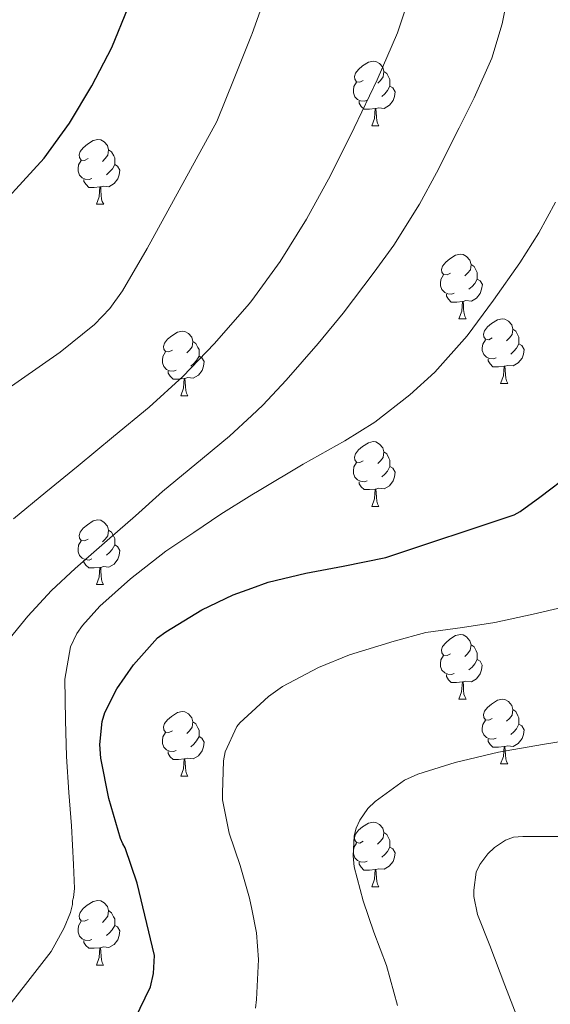
# Model space of a CAD drawing. Units: metres. Extents: x 589077 to 593571, y 4761005 to 4764034.
# Drawn here: x 590145 to 590227, y 4763368 to 4763520 of the extents above; entities that cross this region are included whole.
import ezdxf

# ---------------------------------------------------------------- set-up
doc = ezdxf.new("R2010")
doc.units = ezdxf.units.M
doc.header["$MEASUREMENT"] = 0
for name, color, linetype, lineweight in [('Nivel 36', 7, 'Continuous', 0), ('Nivel 4', 7, 'Continuous', 0), ('Nivel 5', 7, 'Continuous', 0), ('Nivel 61', 7, 'Continuous', 0), ('Nivel 63', 7, 'Continuous', 0)]:
    doc.layers.add(name, color=color, linetype=linetype, lineweight=lineweight)

msp = doc.modelspace()

# ---------------------------------------------------------------- linework, layer by layer
at = {"layer": 'Nivel 36', "color": 92, "linetype": 'Continuous', "lineweight": 0}
for p, q in [((590199.27, 4763503.87, 0.01), (590200.39, 4763503.87, 0.01)), ((590156.63, 4763491.73, 0.01), (590157.76, 4763491.73, 0.01)), ((590212.77, 4763473.96, 0.01), (590213.89, 4763473.96, 0.01)), ((590219.24, 4763463.93, 0.01), (590220.37, 4763463.93, 0.01)), ((590169.69, 4763462.02, 0.01), (590170.81, 4763462.02, 0.01)), ((590199.27, 4763444.88, 0.01), (590200.39, 4763444.88, 0.01)), ((590156.63, 4763432.74, 0.01), (590157.75, 4763432.74, 0.01)), ((590212.77, 4763414.97, 0.01), (590213.89, 4763414.97, 0.01)), ((590219.24, 4763404.94, 0.01), (590220.37, 4763404.94, 0.01)), ((590169.69, 4763403.03, 0.01), (590170.81, 4763403.03, 0.01)), ((590199.27, 4763385.89, 0.01), (590200.39, 4763385.89, 0.01)), ((590156.63, 4763373.75, 0.01), (590157.75, 4763373.75, 0.01))]:
    msp.add_line(p, q, dxfattribs=at)
at = {"layer": 'Nivel 36', "color": 92, "linetype": 'Continuous', "lineweight": 0, "elevation": 0.01, "flags": 128}
for points in [[(590197.97, 4763510.93), (590197.44, 4763510.66), (590196.91, 4763510.72), (590196.64, 4763511.09), (590196.59, 4763511.52), (590196.75, 4763512.04), (590197.23, 4763512.63), (590197.86, 4763513.16), (590198.76, 4763513.74), (590199.51, 4763513.9), (590199.93, 4763513.85), (590200.46, 4763513.54), (590200.99, 4763512.95), (590201.15, 4763512.31), (590201.04, 4763511.46), (590200.62, 4763510.93), (590200.2, 4763510.5)], [(590201.15, 4763512.31), (590201.63, 4763512), (590201.94, 4763511.36), (590202.1, 4763511.04), (590202.1, 4763510.46), (590202.1, 4763510.03), (590201.73, 4763509.34), (590201.31, 4763508.86), (590200.83, 4763508.44)], [(590198.55, 4763507.85), (590198.13, 4763507.69), (590197.54, 4763507.75), (590197.07, 4763507.96), (590196.64, 4763508.38), (590196.43, 4763508.97), (590196.43, 4763509.39), (590196.48, 4763509.98), (590196.91, 4763510.66)], [(590202.1, 4763510.03), (590202.56, 4763509.78), (590202.9, 4763509.16), (590202.79, 4763508.44), (590202.58, 4763507.8), (590202, 4763507.06), (590201.2, 4763506.58), (590200.35, 4763506.68), (590199.92, 4763506.56)], [(590199.81, 4763506.56), (590198.92, 4763506.47), (590198.08, 4763506.47), (590197.65, 4763506.9), (590197.33, 4763507.38), (590197.33, 4763507.69)], [(590199.27, 4763503.87), (590199.7, 4763505.03), (590199.81, 4763506.56), (590199.92, 4763506.56), (590199.96, 4763505.97), (590199.99, 4763505.28), (590200.06, 4763504.67), (590200.18, 4763504.27), (590200.39, 4763503.87)], [(590155.33, 4763498.79), (590154.8, 4763498.52), (590154.27, 4763498.58), (590154.01, 4763498.95), (590153.95, 4763499.38), (590154.11, 4763499.9), (590154.59, 4763500.49), (590155.23, 4763501.02), (590156.13, 4763501.6), (590156.87, 4763501.76), (590157.3, 4763501.71), (590157.83, 4763501.4), (590158.36, 4763500.81), (590158.52, 4763500.17), (590158.41, 4763499.32), (590157.98, 4763498.79), (590157.56, 4763498.36)], [(590158.52, 4763500.17), (590158.99, 4763499.86), (590159.31, 4763499.22), (590159.47, 4763498.9), (590159.47, 4763498.32), (590159.47, 4763497.89), (590159.1, 4763497.2), (590158.68, 4763496.72), (590158.2, 4763496.3)], [(590155.92, 4763495.71), (590155.49, 4763495.55), (590154.91, 4763495.61), (590154.43, 4763495.82), (590154.01, 4763496.24), (590153.79, 4763496.83), (590153.79, 4763497.25), (590153.85, 4763497.84), (590154.27, 4763498.52)], [(590159.47, 4763497.89), (590159.92, 4763497.64), (590160.27, 4763497.02), (590160.16, 4763496.3), (590159.95, 4763495.66), (590159.36, 4763494.92), (590158.57, 4763494.44), (590157.72, 4763494.54), (590157.29, 4763494.42)], [(590157.18, 4763494.42), (590156.29, 4763494.33), (590155.44, 4763494.33), (590155.02, 4763494.76), (590154.7, 4763495.24), (590154.7, 4763495.55)], [(590156.63, 4763491.73), (590157.07, 4763492.89), (590157.18, 4763494.42), (590157.29, 4763494.42), (590157.32, 4763493.83), (590157.36, 4763493.14), (590157.43, 4763492.53), (590157.54, 4763492.13), (590157.76, 4763491.73)], [(590211.47, 4763481.02), (590210.94, 4763480.76), (590210.41, 4763480.81), (590210.15, 4763481.18), (590210.09, 4763481.61), (590210.25, 4763482.13), (590210.73, 4763482.72), (590211.37, 4763483.25), (590212.27, 4763483.84), (590213.01, 4763484), (590213.43, 4763483.94), (590213.97, 4763483.63), (590214.49, 4763483.04), (590214.65, 4763482.4), (590214.55, 4763481.55), (590214.12, 4763481.02), (590213.7, 4763480.6)], [(590214.65, 4763482.4), (590215.13, 4763482.09), (590215.45, 4763481.45), (590215.61, 4763481.13), (590215.61, 4763480.55), (590215.61, 4763480.12), (590215.23, 4763479.43), (590214.81, 4763478.95), (590214.33, 4763478.53)], [(590212.05, 4763477.94), (590211.63, 4763477.78), (590211.05, 4763477.84), (590210.57, 4763478.05), (590210.15, 4763478.48), (590209.93, 4763479.06), (590209.93, 4763479.48), (590209.99, 4763480.07), (590210.41, 4763480.76)], [(590215.61, 4763480.12), (590216.06, 4763479.87), (590216.41, 4763479.26), (590216.29, 4763478.53), (590216.09, 4763477.89), (590215.5, 4763477.15), (590214.71, 4763476.67), (590213.85, 4763476.78), (590213.43, 4763476.65)], [(590213.31, 4763476.65), (590212.43, 4763476.56), (590211.58, 4763476.56), (590211.15, 4763476.99), (590210.83, 4763477.47), (590210.83, 4763477.78)], [(590212.77, 4763473.96), (590213.21, 4763475.12), (590213.31, 4763476.65), (590213.43, 4763476.65), (590213.46, 4763476.06), (590213.49, 4763475.38), (590213.57, 4763474.76), (590213.68, 4763474.36), (590213.89, 4763473.96)], [(590217.94, 4763470.99), (590217.41, 4763470.72), (590216.88, 4763470.78), (590216.62, 4763471.15), (590216.56, 4763471.57), (590216.72, 4763472.09), (590217.2, 4763472.69), (590217.84, 4763473.22), (590218.74, 4763473.8), (590219.49, 4763473.96), (590219.91, 4763473.91), (590220.44, 4763473.59), (590220.97, 4763473.01), (590221.13, 4763472.37), (590221.02, 4763471.52), (590220.59, 4763470.99), (590220.17, 4763470.56)], [(590168.39, 4763469.08), (590167.86, 4763468.82), (590167.33, 4763468.87), (590167.06, 4763469.24), (590167.01, 4763469.67), (590167.17, 4763470.19), (590167.65, 4763470.78), (590168.29, 4763471.31), (590169.19, 4763471.9), (590169.93, 4763472.06), (590170.35, 4763472), (590170.89, 4763471.69), (590171.41, 4763471.1), (590171.57, 4763470.46), (590171.46, 4763469.61), (590171.04, 4763469.08), (590170.62, 4763468.66)], [(590221.13, 4763472.37), (590221.6, 4763472.05), (590221.92, 4763471.41), (590222.08, 4763471.09), (590222.08, 4763470.51), (590222.08, 4763470.09), (590221.71, 4763469.4), (590221.29, 4763468.92), (590220.81, 4763468.5)], [(590171.57, 4763470.46), (590172.05, 4763470.15), (590172.36, 4763469.51), (590172.52, 4763469.19), (590172.52, 4763468.61), (590172.52, 4763468.18), (590172.15, 4763467.49), (590171.73, 4763467.01), (590171.25, 4763466.59)], [(590218.53, 4763467.91), (590218.1, 4763467.75), (590217.52, 4763467.81), (590217.04, 4763468.02), (590216.62, 4763468.44), (590216.4, 4763469.03), (590216.4, 4763469.45), (590216.46, 4763470.03), (590216.88, 4763470.72)], [(590168.97, 4763466), (590168.55, 4763465.84), (590167.96, 4763465.9), (590167.49, 4763466.11), (590167.06, 4763466.54), (590166.85, 4763467.12), (590166.85, 4763467.54), (590166.9, 4763468.13), (590167.33, 4763468.82)], [(590222.08, 4763470.09), (590222.53, 4763469.84), (590222.88, 4763469.22), (590222.77, 4763468.5), (590222.56, 4763467.86), (590221.97, 4763467.12), (590221.18, 4763466.64), (590220.33, 4763466.74), (590219.9, 4763466.61)], [(590172.52, 4763468.18), (590172.98, 4763467.93), (590173.32, 4763467.32), (590173.21, 4763466.59), (590173, 4763465.95), (590172.42, 4763465.21), (590171.62, 4763464.73), (590170.77, 4763464.84), (590170.34, 4763464.71)], [(590219.79, 4763466.61), (590218.9, 4763466.53), (590218.05, 4763466.53), (590217.63, 4763466.96), (590217.31, 4763467.43), (590217.31, 4763467.75)], [(590170.23, 4763464.71), (590169.34, 4763464.62), (590168.5, 4763464.62), (590168.07, 4763465.05), (590167.75, 4763465.53), (590167.75, 4763465.84)], [(590219.24, 4763463.93), (590219.68, 4763465.09), (590219.79, 4763466.61), (590219.9, 4763466.61), (590219.93, 4763466.03), (590219.97, 4763465.34), (590220.04, 4763464.73), (590220.15, 4763464.33), (590220.37, 4763463.93)], [(590169.69, 4763462.02), (590170.12, 4763463.18), (590170.23, 4763464.71), (590170.34, 4763464.71), (590170.38, 4763464.12), (590170.41, 4763463.44), (590170.48, 4763462.82), (590170.6, 4763462.42), (590170.81, 4763462.02)], [(590197.97, 4763451.94), (590197.44, 4763451.67), (590196.91, 4763451.73), (590196.64, 4763452.1), (590196.59, 4763452.52), (590196.75, 4763453.04), (590197.23, 4763453.64), (590197.86, 4763454.17), (590198.76, 4763454.75), (590199.51, 4763454.91), (590199.93, 4763454.86), (590200.46, 4763454.54), (590200.99, 4763453.96), (590201.15, 4763453.32), (590201.04, 4763452.47), (590200.62, 4763451.94), (590200.2, 4763451.51)], [(590201.15, 4763453.32), (590201.63, 4763453), (590201.94, 4763452.36), (590202.1, 4763452.04), (590202.1, 4763451.46), (590202.1, 4763451.04), (590201.73, 4763450.35), (590201.31, 4763449.87), (590200.83, 4763449.45)], [(590198.55, 4763448.86), (590198.13, 4763448.7), (590197.54, 4763448.76), (590197.07, 4763448.97), (590196.64, 4763449.39), (590196.43, 4763449.98), (590196.43, 4763450.4), (590196.48, 4763450.98), (590196.91, 4763451.67)], [(590202.1, 4763451.04), (590202.56, 4763450.79), (590202.9, 4763450.17), (590202.79, 4763449.45), (590202.58, 4763448.81), (590202, 4763448.07), (590201.2, 4763447.59), (590200.35, 4763447.69), (590199.92, 4763447.56)], [(590199.81, 4763447.56), (590198.92, 4763447.48), (590198.08, 4763447.48), (590197.65, 4763447.91), (590197.33, 4763448.38), (590197.33, 4763448.7)], [(590199.27, 4763444.88), (590199.7, 4763446.04), (590199.81, 4763447.56), (590199.92, 4763447.56), (590199.96, 4763446.98), (590199.99, 4763446.29), (590200.06, 4763445.68), (590200.18, 4763445.28), (590200.39, 4763444.88)], [(590155.33, 4763439.8), (590154.8, 4763439.53), (590154.27, 4763439.59), (590154.01, 4763439.96), (590153.95, 4763440.38), (590154.11, 4763440.9), (590154.59, 4763441.5), (590155.23, 4763442.03), (590156.13, 4763442.61), (590156.87, 4763442.77), (590157.29, 4763442.72), (590157.83, 4763442.4), (590158.35, 4763441.82), (590158.51, 4763441.18), (590158.41, 4763440.33), (590157.98, 4763439.8), (590157.56, 4763439.37)], [(590158.51, 4763441.18), (590158.99, 4763440.86), (590159.31, 4763440.22), (590159.47, 4763439.9), (590159.47, 4763439.32), (590159.47, 4763438.9), (590159.09, 4763438.21), (590158.67, 4763437.73), (590158.19, 4763437.31)], [(590155.91, 4763436.72), (590155.49, 4763436.56), (590154.91, 4763436.62), (590154.43, 4763436.83), (590154.01, 4763437.25), (590153.79, 4763437.84), (590153.79, 4763438.26), (590153.85, 4763438.84), (590154.27, 4763439.53)], [(590159.47, 4763438.9), (590159.92, 4763438.65), (590160.27, 4763438.03), (590160.15, 4763437.31), (590159.95, 4763436.67), (590159.36, 4763435.93), (590158.57, 4763435.45), (590157.71, 4763435.55), (590157.29, 4763435.42)], [(590157.17, 4763435.42), (590156.29, 4763435.34), (590155.44, 4763435.34), (590155.01, 4763435.77), (590154.69, 4763436.24), (590154.69, 4763436.56)], [(590156.63, 4763432.74), (590157.07, 4763433.9), (590157.17, 4763435.42), (590157.29, 4763435.42), (590157.32, 4763434.84), (590157.35, 4763434.15), (590157.43, 4763433.54), (590157.54, 4763433.14), (590157.75, 4763432.74)], [(590211.47, 4763422.03), (590210.94, 4763421.76), (590210.41, 4763421.82), (590210.14, 4763422.19), (590210.09, 4763422.62), (590210.25, 4763423.14), (590210.73, 4763423.73), (590211.36, 4763424.26), (590212.26, 4763424.84), (590213.01, 4763425), (590213.43, 4763424.95), (590213.96, 4763424.64), (590214.49, 4763424.05), (590214.65, 4763423.41), (590214.54, 4763422.56), (590214.12, 4763422.03), (590213.7, 4763421.6)], [(590214.65, 4763423.41), (590215.13, 4763423.1), (590215.44, 4763422.46), (590215.6, 4763422.14), (590215.6, 4763421.56), (590215.6, 4763421.13), (590215.23, 4763420.44), (590214.81, 4763419.96), (590214.33, 4763419.54)], [(590212.05, 4763418.95), (590211.63, 4763418.79), (590211.04, 4763418.85), (590210.57, 4763419.06), (590210.14, 4763419.48), (590209.93, 4763420.07), (590209.93, 4763420.49), (590209.98, 4763421.08), (590210.41, 4763421.76)], [(590215.6, 4763421.13), (590216.06, 4763420.88), (590216.4, 4763420.26), (590216.29, 4763419.54), (590216.08, 4763418.9), (590215.5, 4763418.16), (590214.7, 4763417.68), (590213.85, 4763417.78), (590213.42, 4763417.66)], [(590213.31, 4763417.66), (590212.42, 4763417.57), (590211.58, 4763417.57), (590211.15, 4763418), (590210.83, 4763418.48), (590210.83, 4763418.79)], [(590212.77, 4763414.97), (590213.2, 4763416.13), (590213.31, 4763417.66), (590213.42, 4763417.66), (590213.46, 4763417.07), (590213.49, 4763416.38), (590213.56, 4763415.77), (590213.68, 4763415.37), (590213.89, 4763414.97)], [(590217.94, 4763412), (590217.41, 4763411.73), (590216.88, 4763411.78), (590216.62, 4763412.16), (590216.56, 4763412.58), (590216.72, 4763413.1), (590217.2, 4763413.7), (590217.84, 4763414.22), (590218.74, 4763414.81), (590219.48, 4763414.97), (590219.91, 4763414.92), (590220.44, 4763414.6), (590220.97, 4763414.02), (590221.13, 4763413.38), (590221.02, 4763412.52), (590220.59, 4763412), (590220.17, 4763411.57)], [(590168.39, 4763410.09), (590167.86, 4763409.83), (590167.33, 4763409.88), (590167.06, 4763410.25), (590167.01, 4763410.68), (590167.17, 4763411.2), (590167.65, 4763411.79), (590168.28, 4763412.32), (590169.18, 4763412.9), (590169.93, 4763413.06), (590170.35, 4763413.01), (590170.88, 4763412.7), (590171.41, 4763412.11), (590171.57, 4763411.47), (590171.46, 4763410.62), (590171.04, 4763410.09), (590170.62, 4763409.66)], [(590221.13, 4763413.38), (590221.6, 4763413.06), (590221.92, 4763412.42), (590222.08, 4763412.1), (590222.08, 4763411.52), (590222.08, 4763411.1), (590221.71, 4763410.4), (590221.29, 4763409.92), (590220.81, 4763409.5)], [(590171.57, 4763411.47), (590172.05, 4763411.16), (590172.36, 4763410.52), (590172.52, 4763410.2), (590172.52, 4763409.62), (590172.52, 4763409.19), (590172.15, 4763408.5), (590171.73, 4763408.02), (590171.25, 4763407.6)], [(590218.53, 4763408.92), (590218.1, 4763408.76), (590217.52, 4763408.82), (590217.04, 4763409.02), (590216.62, 4763409.45), (590216.4, 4763410.04), (590216.4, 4763410.46), (590216.46, 4763411.04), (590216.88, 4763411.73)], [(590222.08, 4763411.1), (590222.53, 4763410.84), (590222.88, 4763410.23), (590222.77, 4763409.5), (590222.56, 4763408.86), (590221.97, 4763408.12), (590221.18, 4763407.64), (590220.33, 4763407.75), (590219.9, 4763407.62)], [(590168.97, 4763407.01), (590168.55, 4763406.85), (590167.96, 4763406.91), (590167.49, 4763407.12), (590167.06, 4763407.55), (590166.85, 4763408.13), (590166.85, 4763408.55), (590166.9, 4763409.14), (590167.33, 4763409.83)], [(590172.52, 4763409.19), (590172.98, 4763408.94), (590173.32, 4763408.33), (590173.21, 4763407.6), (590173, 4763406.96), (590172.42, 4763406.22), (590171.62, 4763405.74), (590170.77, 4763405.85), (590170.34, 4763405.72)], [(590219.79, 4763407.62), (590218.9, 4763407.54), (590218.05, 4763407.54), (590217.63, 4763407.96), (590217.31, 4763408.44), (590217.31, 4763408.76)], [(590219.24, 4763404.94), (590219.68, 4763406.1), (590219.79, 4763407.62), (590219.9, 4763407.62), (590219.93, 4763407.04), (590219.97, 4763406.35), (590220.04, 4763405.74), (590220.15, 4763405.34), (590220.37, 4763404.94)], [(590170.23, 4763405.72), (590169.34, 4763405.63), (590168.5, 4763405.63), (590168.07, 4763406.06), (590167.75, 4763406.54), (590167.75, 4763406.85)], [(590169.69, 4763403.03), (590170.12, 4763404.19), (590170.23, 4763405.72), (590170.34, 4763405.72), (590170.38, 4763405.13), (590170.41, 4763404.45), (590170.48, 4763403.83), (590170.6, 4763403.43), (590170.81, 4763403.03)], [(590197.97, 4763392.95), (590197.43, 4763392.68), (590196.91, 4763392.74), (590196.64, 4763393.11), (590196.59, 4763393.53), (590196.75, 4763394.05), (590197.23, 4763394.65), (590197.86, 4763395.18), (590198.76, 4763395.76), (590199.51, 4763395.92), (590199.93, 4763395.87), (590200.46, 4763395.55), (590200.99, 4763394.97), (590201.15, 4763394.33), (590201.04, 4763393.48), (590200.61, 4763392.95), (590200.19, 4763392.52)], [(590201.15, 4763394.33), (590201.63, 4763394.01), (590201.94, 4763393.37), (590202.1, 4763393.05), (590202.1, 4763392.47), (590202.1, 4763392.05), (590201.73, 4763391.36), (590201.31, 4763390.88), (590200.83, 4763390.46)], [(590198.55, 4763389.87), (590198.13, 4763389.71), (590197.54, 4763389.77), (590197.07, 4763389.98), (590196.64, 4763390.4), (590196.43, 4763390.99), (590196.43, 4763391.41), (590196.48, 4763391.99), (590196.91, 4763392.68)], [(590202.1, 4763392.05), (590202.55, 4763391.8), (590202.9, 4763391.18), (590202.79, 4763390.46), (590202.58, 4763389.82), (590201.99, 4763389.08), (590201.2, 4763388.6), (590200.35, 4763388.7), (590199.92, 4763388.57)], [(590199.81, 4763388.57), (590198.92, 4763388.49), (590198.07, 4763388.49), (590197.65, 4763388.92), (590197.33, 4763389.39), (590197.33, 4763389.71)], [(590199.27, 4763385.89), (590199.7, 4763387.05), (590199.81, 4763388.57), (590199.92, 4763388.57), (590199.95, 4763387.99), (590199.99, 4763387.3), (590200.06, 4763386.69), (590200.17, 4763386.29), (590200.39, 4763385.89)], [(590155.33, 4763380.81), (590154.8, 4763380.54), (590154.27, 4763380.6), (590154, 4763380.97), (590153.95, 4763381.39), (590154.11, 4763381.91), (590154.59, 4763382.51), (590155.22, 4763383.04), (590156.12, 4763383.62), (590156.87, 4763383.78), (590157.29, 4763383.73), (590157.82, 4763383.41), (590158.35, 4763382.83), (590158.51, 4763382.19), (590158.4, 4763381.34), (590157.98, 4763380.81), (590157.56, 4763380.38)], [(590158.51, 4763382.19), (590158.99, 4763381.87), (590159.3, 4763381.23), (590159.46, 4763380.91), (590159.46, 4763380.33), (590159.46, 4763379.91), (590159.09, 4763379.22), (590158.67, 4763378.74), (590158.19, 4763378.32)], [(590155.91, 4763377.73), (590155.49, 4763377.57), (590154.9, 4763377.63), (590154.43, 4763377.84), (590154, 4763378.26), (590153.79, 4763378.85), (590153.79, 4763379.27), (590153.84, 4763379.85), (590154.27, 4763380.54)], [(590159.46, 4763379.91), (590159.92, 4763379.66), (590160.26, 4763379.04), (590160.15, 4763378.32), (590159.94, 4763377.68), (590159.36, 4763376.94), (590158.56, 4763376.46), (590157.71, 4763376.56), (590157.28, 4763376.43)], [(590157.17, 4763376.43), (590156.28, 4763376.35), (590155.44, 4763376.35), (590155.01, 4763376.78), (590154.69, 4763377.25), (590154.69, 4763377.57)], [(590156.63, 4763373.75), (590157.06, 4763374.91), (590157.17, 4763376.43), (590157.28, 4763376.43), (590157.32, 4763375.85), (590157.35, 4763375.16), (590157.42, 4763374.55), (590157.54, 4763374.15), (590157.75, 4763373.75)]]:
    msp.add_lwpolyline(points, dxfattribs=at)
at = {"layer": 'Nivel 4', "color": 36, "linetype": 'Continuous', "lineweight": 30, "flags": 128}
for points, elevation in [([(590139.12, 4763488.65), (590148.53, 4763498.84), (590152.45, 4763504.3), (590155.91, 4763510.06), (590159.02, 4763516.04), (590161.54, 4763522.25), (590163.47, 4763528.33), (590166.47, 4763548.62), (590166.47, 4763554.92), (590166.47, 4763561.21), (590165.86, 4763567.68), (590164.96, 4763574.14), (590164.83, 4763576.96), (590164.69, 4763579.79), (590163.53, 4763586.03), (590161.39, 4763592.06), (590157.89, 4763599.44), (590153.94, 4763606.51), (590150.46, 4763612.17), (590146.98, 4763617.84), (590143.55, 4763623.44)], 675.01), ([(590162.56, 4763365.39), (590165.02, 4763370.38), (590165.45, 4763372.46), (590165.61, 4763375.26), (590162.93, 4763386.43), (590161.09, 4763391.94), (590160.72, 4763392.56), (590160.38, 4763393.38), (590158.53, 4763399.58), (590157.3, 4763405.84), (590157.17, 4763407.97), (590157.54, 4763411.54), (590157.95, 4763412.94), (590159.78, 4763416.59), (590162.35, 4763420.29), (590166.08, 4763424.49), (590167.36, 4763425.44), (590172.98, 4763428.83), (590177.79, 4763431.15), (590180.69, 4763432.19), (590183.25, 4763433.1), (590189.09, 4763434.53), (590194.86, 4763435.6), (590201.47, 4763436.94), (590221.33, 4763443.58), (590222.27, 4763444.09), (590225.3, 4763446.29), (590230.19, 4763450.01)], 650.01)]:
    msp.add_lwpolyline(points, dxfattribs=dict(at, elevation=elevation))
at = {"layer": 'Nivel 5', "color": 36, "linetype": 'Continuous', "lineweight": 0, "flags": 128}
for points, elevation in [([(590143.78, 4763442.96), (590148.78, 4763447.07), (590153.79, 4763451.18), (590159.29, 4763455.71), (590164.78, 4763460.24), (590170, 4763465), (590174.93, 4763470.11), (590180.29, 4763476.27), (590180.69, 4763476.82), (590185.11, 4763482.86), (590189.17, 4763489.43), (590192.88, 4763496.19), (590196.57, 4763503.55), (590200.1, 4763511), (590203.28, 4763518.31), (590205.81, 4763525.95)], 665.01), ([(590139.1, 4763460.46), (590145.05, 4763464.62), (590151.01, 4763468.8), (590156.35, 4763473.1), (590158.71, 4763475.56), (590160.67, 4763478.3), (590164.51, 4763484.84), (590175.3, 4763504.56), (590177.98, 4763511.24), (590180.66, 4763517.93), (590180.69, 4763518.04), (590183.06, 4763524.75)], 670.01), ([(590142.61, 4763423.69), (590146.02, 4763427.84), (590149.66, 4763431.82), (590153.33, 4763435.26), (590158.7, 4763439.92), (590162.69, 4763443.39), (590166.85, 4763447.18), (590173.06, 4763452.32), (590177.22, 4763455.74), (590180.69, 4763458.98), (590182.43, 4763460.59), (590186.02, 4763464.46), (590190.98, 4763470.11), (590194.85, 4763474.81), (590199.63, 4763481.18), (590202.72, 4763485.36), (590206.66, 4763491.71), (590209.31, 4763496.59), (590212.83, 4763503.58), (590215.12, 4763508.22), (590217.87, 4763514.36), (590219.46, 4763519.69), (590220.51, 4763524.92)], 660.01), ([(590142.49, 4763366.7), (590145.65, 4763370.75), (590149.61, 4763375.87), (590151.65, 4763379.54), (590152.61, 4763381.92), (590152.93, 4763383.17), (590152.94, 4763383.7), (590153.09, 4763384.22), (590153.21, 4763385.65), (590153.09, 4763389.36), (590152.75, 4763395.33), (590152.34, 4763400.53), (590152.02, 4763406.08), (590151.84, 4763411.71), (590151.74, 4763418.09), (590152.62, 4763423.12), (590153.6, 4763425.15), (590154.45, 4763426.43), (590157.17, 4763429.41), (590161.9, 4763433.63), (590167.38, 4763437.95), (590171.71, 4763440.83), (590175.89, 4763443.69), (590180.69, 4763446.66), (590181.82, 4763447.36), (590188.64, 4763451.44), (590195.09, 4763455.04), (590199.76, 4763457.92), (590205.18, 4763462.17), (590209.07, 4763465.69), (590214.06, 4763471.32), (590218.15, 4763476.86), (590222.23, 4763482.62), (590225.15, 4763487.28), (590227.71, 4763492.06)], 655.01), ([(590181.28, 4763367.09), (590181.44, 4763368.43), (590181.76, 4763374.61), (590181.44, 4763378.74), (590180.69, 4763382.41), (590180.35, 4763384.11), (590178.89, 4763389.2), (590177.17, 4763394.18), (590176.16, 4763399.36), (590176.16, 4763400.39), (590176.33, 4763405.44), (590176.57, 4763406.82), (590178.38, 4763410.74), (590178.85, 4763411.3), (590180.69, 4763413.02), (590183.26, 4763415.41), (590185.45, 4763416.93), (590191.04, 4763419.87), (590195.85, 4763421.86), (590202.73, 4763423.98), (590207.66, 4763425.33), (590213.31, 4763426.11), (590218.33, 4763426.85), (590224.29, 4763428.16), (590230.46, 4763429.62)], 645.01), ([(590219.97, 4763393.14), (590221.25, 4763393.57), (590222.67, 4763393.71), (590229.55, 4763393.7), (590236.19, 4763393.68), (590242.21, 4763393.49), (590248.06, 4763392.99), (590255.53, 4763392.88), (590261.95, 4763392.99), (590268.01, 4763393.33), (590274.06, 4763393.94), (590280.43, 4763395.02), (590288.08, 4763396.88), (590291.26, 4763398.11), (590297.13, 4763401.38), (590302.08, 4763404.69), (590307.34, 4763408.56), (590309.45, 4763410.69), (590313.93, 4763416.46)], 635.01), ([(590203.25, 4763367.51), (590201.57, 4763373.7), (590199.61, 4763378.85), (590197.95, 4763383.7), (590196.56, 4763388.96), (590196.41, 4763390.67), (590196.54, 4763393.78), (590196.86, 4763394.99), (590197.44, 4763396.24), (590198.69, 4763398.03), (590199.81, 4763399.12), (590204.35, 4763402.43), (590206.43, 4763403.36), (590212.19, 4763405.15), (590218.89, 4763406.74), (590225.73, 4763407.94), (590231.12, 4763408.83), (590237.23, 4763409.55), (590242.46, 4763410), (590247.68, 4763410.1), (590249.37, 4763410.61), (590254.64, 4763411.98), (590260.43, 4763413.28), (590266.97, 4763414.9)], 640.01), ([(590222.38, 4763364.21), (590219.89, 4763370.64), (590217.55, 4763376.77), (590215.66, 4763381.57), (590215.09, 4763384.37), (590215.09, 4763385.38), (590215.47, 4763388.16), (590216.03, 4763389.35), (590217.28, 4763391.01), (590218.27, 4763391.99), (590219.97, 4763393.14)], 635.01)]:
    msp.add_lwpolyline(points, dxfattribs=dict(at, elevation=elevation))
at = {"layer": 'Nivel 61', "color": 250, "linetype": 'Continuous', "lineweight": 0}
msp.add_3dface([(589998.18, 4761410.55, 0.01), (589967.71, 4763724.04, 0.01), (593362.82, 4763769.5, 0.01), (593394.47, 4761455.98, 0.01)], dxfattribs=at)
at = {"layer": 'Nivel 63', "color": 7, "linetype": 'Continuous', "lineweight": 0}
msp.add_3dface([(589116.68, 4761004.86, -0.24), (589076.98, 4763974.56, -0.24), (593531.57, 4764034.15, -0.24), (593571.28, 4761064.44, -0.24)], dxfattribs=at)

doc.saveas('drawing.dxf')
